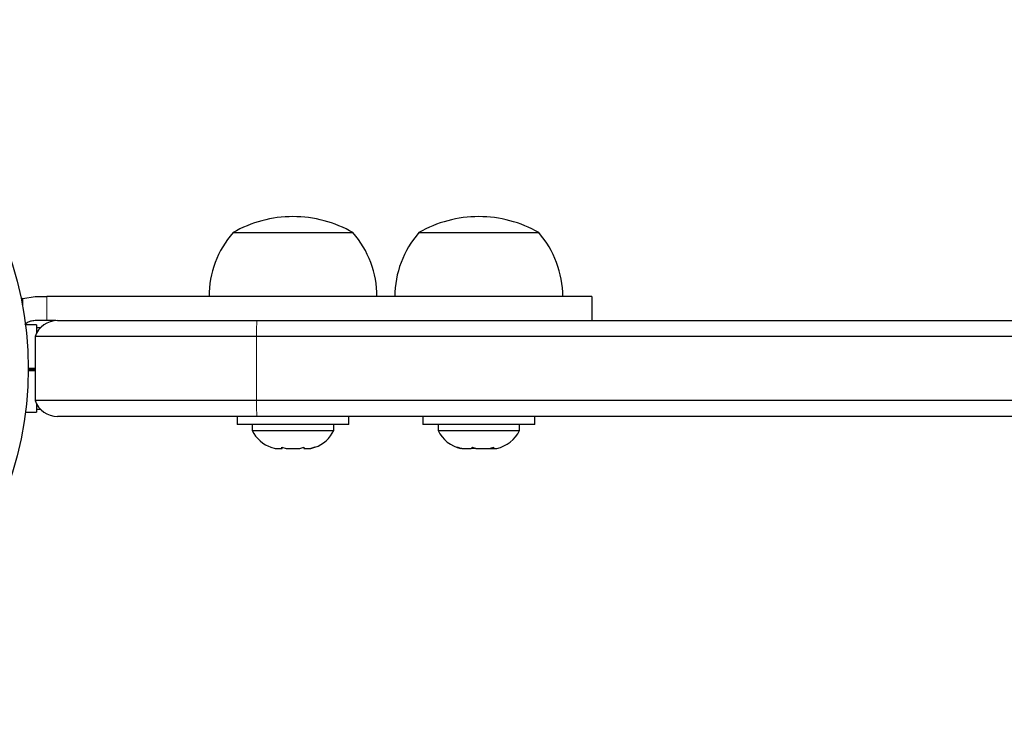
# Model space of a CAD drawing. Extents: x -3 to 315, y -23 to 53.
# Drawn here: x 3 to 10, y 0 to 5 of the extents above; entities that cross this region are included whole.
import ezdxf

# ---------------------------------------------------------------- set-up
doc = ezdxf.new("R2010")
doc.units = 0
doc.header["$LTSCALE"] = 0.125
doc.header["$MEASUREMENT"] = 0
doc.layers.add('CONTOUR', color=7, linetype='CONTINUOUS')

msp = doc.modelspace()

# ---------------------------------------------------------------- linework, layer by layer
at = {"layer": 'CONTOUR', "lineweight": 25}
for p, q in [((4.3286, 3.79), (5.2661, 3.79)), ((5.7809, 3.79), (6.7184, 3.79)), ((2.6861, 3.2745), (2.6731, 3.2697)), ((2.6861, 3.2745), (2.7811, 3.29)), ((2.7811, 3.29), (2.8733, 3.29)), ((7.1359, 3.1025), (7.1359, 3.29)), ((2.8733, 3.1025), (2.7811, 3.1025)), ((2.9442, 3.1025), (2.8733, 3.1025)), ((2.958, 3.1025), (4.5148, 3.1025)), ((4.5148, 3.1025), (48.2232, 3.1025)), ((2.7934, 3.0682), (2.7061, 3.0682)), ((2.7934, 3.0682), (2.7934, 3.0067)), ((2.8241, 3.0463), (2.7934, 3.0463)), ((4.5129, 2.9775), (2.7812, 2.9775)), ((2.7812, 2.9775), (2.7812, 2.4775)), ((48.1956, 2.9775), (4.5129, 2.9775)), ((2.7812, 2.7095), (2.7274, 2.7095)), ((2.7275, 2.7275), (2.7812, 2.7275)), ((2.7812, 2.7275), (2.7275, 2.7275)), ((2.7275, 2.7173), (2.7812, 2.7173)), ((4.5129, 2.4775), (2.7812, 2.4775)), ((48.1956, 2.4775), (4.5129, 2.4775)), ((2.7061, 2.3868), (2.7934, 2.3868)), ((2.7934, 2.4507), (2.7934, 2.3868)), ((2.7934, 2.4088), (2.8241, 2.4088)), ((4.5148, 2.3525), (2.958, 2.3525)), ((4.3598, 2.3525), (4.3598, 2.2905)), ((48.2232, 2.3525), (4.5148, 2.3525)), ((5.2348, 2.2905), (5.2348, 2.3525)), ((5.8122, 2.3525), (5.8122, 2.2905)), ((6.6872, 2.2905), (6.6872, 2.3525)), ((5.2348, 2.2905), (4.3598, 2.2905)), ((4.4786, 2.2905), (4.4786, 2.2436)), ((4.4786, 2.2436), (5.1161, 2.2436)), ((5.1161, 2.2436), (5.1161, 2.2905)), ((6.6872, 2.2905), (5.8122, 2.2905)), ((5.9309, 2.2905), (5.9309, 2.2436)), ((5.9309, 2.2436), (6.5684, 2.2436)), ((6.5684, 2.2436), (6.5684, 2.2905)), ((4.6253, 2.1117), (4.6579, 2.103)), ((4.6579, 2.103), (4.7111, 2.103)), ((4.711, 2.1117), (4.7437, 2.103)), ((4.7111, 2.103), (4.711, 2.1117)), ((4.7112, 2.103), (4.7111, 2.103)), ((4.7112, 2.1116), (4.7112, 2.103)), ((4.7114, 2.103), (4.7112, 2.103)), ((4.7114, 2.103), (4.7116, 2.103)), ((4.7437, 2.103), (4.8504, 2.103)), ((4.8504, 2.103), (4.883, 2.1117)), ((4.883, 2.1117), (4.8831, 2.103)), ((4.8831, 2.103), (4.9366, 2.103)), ((4.9366, 2.103), (4.9693, 2.1117)), ((4.9366, 2.103), (4.9367, 2.103)), ((4.9693, 2.1117), (4.9367, 2.103)), ((6.0821, 2.1117), (6.1182, 2.103)), ((6.1097, 2.103), (6.0821, 2.1117)), ((6.1091, 2.103), (6.1097, 2.103)), ((6.1182, 2.103), (6.1097, 2.103)), ((6.1182, 2.103), (6.191, 2.103)), ((6.191, 2.103), (6.1995, 2.1117)), ((6.2106, 2.103), (6.191, 2.103)), ((6.1995, 2.1117), (6.227, 2.103)), ((6.2273, 2.103), (6.2106, 2.103)), ((6.227, 2.103), (6.331, 2.103)), ((6.331, 2.103), (6.3671, 2.1117)), ((6.331, 2.103), (6.3447, 2.103)), ((6.3447, 2.103), (6.3586, 2.103)), ((6.3671, 2.1117), (6.3586, 2.103)), ((6.3586, 2.103), (6.3903, 2.103))]:
    msp.add_line(p, q, dxfattribs=at)
at = {"layer": 'CONTOUR', "lineweight": 18}
for p, q in [((2.6861, 3.2011), (2.6861, 3.2745)), ((2.8733, 3.29), (2.8733, 3.1025)), ((4.5129, 2.9775), (4.5129, 2.4775))]:
    msp.add_line(p, q, dxfattribs=at)
at = {"layer": 'CONTOUR', "lineweight": 25}
msp.add_circle((0, 2.7275), 2.7275, dxfattribs=at)
for centre, radius, start, end in [((4.7973, 2.9736), 0.9414, 90, 119.86283), ((4.7973, 2.9736), 0.9414, 60.13717, 90), ((6.2497, 2.9736), 0.9414, 90, 119.86283), ((6.2497, 2.9736), 0.9414, 60.13717, 90), ((4.9067, 3.288), 0.7657, 139.03476, 179.85315), ((4.6879, 3.288), 0.7657, 0.14685, 40.96524), ((6.3591, 3.288), 0.7657, 139.03476, 179.85315), ((6.1403, 3.288), 0.7657, 0.14685, 40.96524), ((2.958, 2.915), 0.1875, 90, 160.52878), ((2.958, 2.54), 0.1875, 199.47122, 270), ((4.7084, 2.3516), 0.2539, 205.17066, 252.23222), ((4.8863, 2.3516), 0.2539, 289.07715, 334.82934), ((6.1607, 2.3516), 0.2539, 205.17066, 258.25892), ((6.3387, 2.3516), 0.2539, 281.74108, 334.82934)]:
    msp.add_arc(centre, radius, start, end, dxfattribs=at)
at = {"layer": 'CONTOUR', "lineweight": 18}
for centre, start, end in [((7.0667, 3.0022), 177.74939, 180.5543), ((7.0667, 2.4528), 179.4457, 182.25061)]:
    msp.add_arc(centre, 2.5539, start, end, dxfattribs=at)
at = {"layer": 'CONTOUR', "lineweight": 25}
for points, knots in [([(7.1305, 3.29), (7.1316, 3.29), (7.1354, 3.29), (7.0961, 3.29), (7.0239, 3.29), (6.9233, 3.29), (6.799, 3.29), (6.6561, 3.29), (6.4969, 3.29), (6.3073, 3.29), (6.0954, 3.29), (5.8616, 3.29), (5.6062, 3.29), (5.319, 3.29), (4.998, 3.29), (4.6437, 3.29), (4.2548, 3.29), (3.8298, 3.29), (3.3647, 3.29), (3.0419, 3.29), (2.8733, 3.29)], [0, 0, 0, 0, 0.015301, 0.048723, 0.075276, 0.104581, 0.138813, 0.169172, 0.204618, 0.246069, 0.29439, 0.343199, 0.39848, 0.460748, 0.530504, 0.608237, 0.692814, 0.786003, 0.888251, 1, 1, 1, 1]), ([(2.7811, 3.1025), (2.7688, 3.1012), (2.7443, 3.0986), (2.7164, 3.0847), (2.7055, 3.0711), (2.7024, 3.0672)], [0, 0, 0, 0, 0.416525, 0.833099, 1, 1, 1, 1])]:
    msp.add_open_spline(points, degree=3, knots=knots, dxfattribs=at)

doc.saveas('drawing.dxf')
